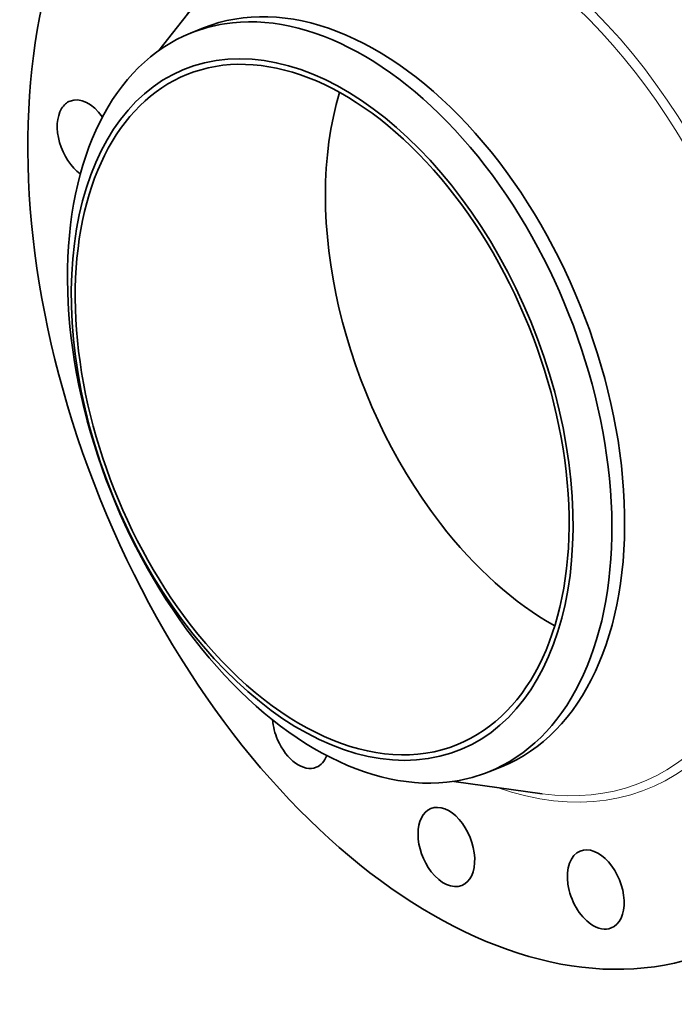
# Model space of a CAD drawing. Extents: x 0 to 10.8, y 0 to 8.3.
# Drawn here: x 6.6 to 8.9, y 3 to 6.5 of the extents above; entities that cross this region are included whole.
import ezdxf

# ---------------------------------------------------------------- set-up
doc = ezdxf.new("R2010")
doc.units = 0
doc.header["$MEASUREMENT"] = 0
doc.layers.get('0').update_dxf_attribs({"lineweight": 13})

msp = doc.modelspace()

# ---------------------------------------------------------------- linework, layer by layer
at = {"color": 7, "lineweight": 35, "ltscale": 0.007828}
for p, q in [((7.1211, 6.3673), (7.3144, 6.6137)), ((8.1555, 3.8032), (8.4656, 3.7599))]:
    msp.add_line(p, q, dxfattribs=at)
at = {"color": 7, "lineweight": 35, "ltscale": 0.001209}
for p, q in [((7.2323, 6.4284), (7.2772, 6.4465)), ((8.278, 3.8364), (8.3229, 3.8545))]:
    msp.add_line(p, q, dxfattribs=at)
at = {"color": 7, "lineweight": 35, "ltscale": 0.03937}
for centre, major_axis, start_param, end_param in [((8.2159, 5.3182), (0.8511, -2.1098), 3.141619, 6.283211), ((7.8, 5.1505), (0.5228, -1.296), 0.000026, 3.141619), ((7.7552, 5.1324), (0.5228, -1.296), 1.998424, 2.998424), ((7.7552, 5.1324), (-0.5228, 1.296), 6.140017, 6.283211), ((7.7552, 5.1324), (-0.5228, 1.296), 0.000026, 1.998424), ((7.6938, 5.1076), (0.4742, -1.1755), 0.000026, 3.141619), ((7.6938, 5.1076), (-0.4819, 1.1944), 6.140017, 12.423202), ((7.6938, 5.1076), (0.4742, -1.1755), 3.141619, 5.140017), ((8.5713, 5.4616), (0.4742, -1.1755), 3.791851, 5.140017), ((6.864, 6.0549), (0.0545, -0.135), 3.141557, 3.569221), ((6.864, 6.0549), (0.0545, -0.135), 1.929414, 3.141557), ((6.864, 6.0549), (0.0545, -0.135), 3.569221, 5.515813), ((7.7552, 5.1324), (-0.5228, 1.296), 3.141619, 5.140017), ((8.5713, 5.4616), (0.4742, -1.1755), 5.140017, 5.632927), ((7.6938, 5.1076), (0.4742, -1.1755), 5.140017, 6.283211), ((7.7552, 5.1324), (0.5228, -1.296), 5.140017, 6.140017), ((7.6188, 3.9876), (0.0545, -0.135), 4.243181, 4.747318), ((7.6188, 3.9876), (0.0545, -0.135), 4.747318, 6.283225), ((7.6188, 3.9876), (0.0545, -0.135), 0.00004, 0.585033), ((7.7552, 5.1324), (-0.5228, 1.296), 2.998424, 3.141619), ((8.1295, 3.5728), (0.0545, -0.135), 3.141619, 5.140017), ((8.1295, 3.5728), (0.0545, -0.135), 0.000026, 3.141619), ((8.6535, 3.4237), (0.0545, -0.135), 3.141594, 5.532716), ((8.6535, 3.4237), (0.0545, -0.135), 0.000001, 3.141594), ((8.1295, 3.5728), (0.0545, -0.135), 5.140017, 6.283211), ((8.6535, 3.4237), (0.0545, -0.135), 5.532716, 6.283187)]:
    msp.add_ellipse(centre, major_axis=major_axis, ratio=0.616564, start_param=start_param, end_param=end_param, dxfattribs=at)
at = {"color": 7, "lineweight": 13, "ltscale": 0.03937}
for centre, major_axis, start_param, end_param in [((8.2159, 5.3182), (0.6215, -1.5406), 5.784685, 9.923278), ((8.202, 5.3127), (0.6108, -1.514), 5.942342, 9.765613)]:
    msp.add_ellipse(centre, major_axis=major_axis, ratio=0.616564, start_param=start_param, end_param=end_param, dxfattribs=at)

doc.saveas('drawing.dxf')
